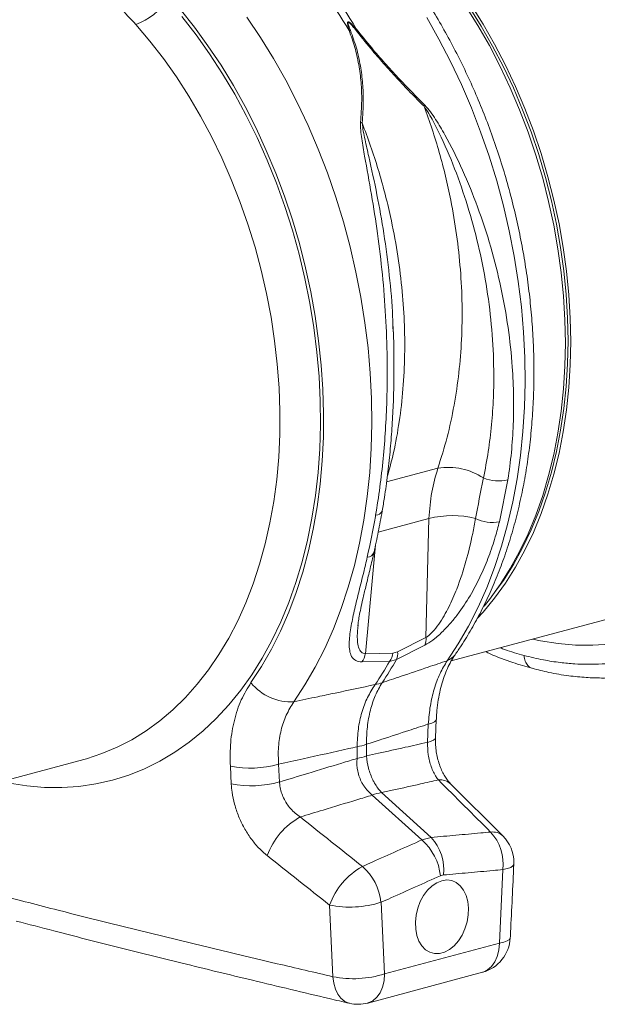
# Model space of a CAD drawing. Units: millimetres. Extents: x -1371 to 9742, y 3671 to 8033.
# Drawn here: x 6894 to 7048, y 4874 to 5136 of the extents above; entities that cross this region are included whole.
import ezdxf

# ---------------------------------------------------------------- set-up
doc = ezdxf.new("R2010")
doc.units = ezdxf.units.MM
doc.linetypes.add('SLD-Solid', pattern=[0])
doc.layers.add('ACO_DRAINAGE', color=7, linetype='SLD-Solid')

# ---------------------------------------------------------------- blocks, each defined once
blk = doc.blocks.new('ACO - 32905 32907 - ISO')
at = {"layer": 'ACO_DRAINAGE', "linetype": 'SLD-Solid', "lineweight": 0}
for p, q in [((342.13, 264.86), (345.91, 260.1)), ((418.13, 265.7), (421.39, 260.51)), ((419.07, 265.49), (422.29, 260.35)), ((419.55, 266.07), (422.8, 260.89)), ((342.61, 262.9), (346.37, 258.05)), ((363.53, 257.3), (359.92, 262.69)), ((407.79, 262.64), (411.05, 256.86)), ((334.07, 256.36), (330.31, 260.8)), ((345.91, 260.1), (349.54, 255.1)), ((421.39, 260.51), (424.46, 255.14)), ((422.29, 260.35), (425.34, 255.03)), ((422.8, 260.89), (425.87, 255.52)), ((346.37, 258.05), (349.98, 252.97)), ((366.98, 251.7), (363.53, 257.3)), ((411.05, 256.86), (414.13, 250.91)), ((337.67, 251.69), (334.07, 256.36)), ((349.54, 255.1), (353.01, 249.9)), ((424.46, 255.14), (427.35, 249.59)), ((425.34, 255.03), (428.2, 249.53)), ((425.87, 255.52), (428.76, 249.97)), ((341.13, 246.8), (337.67, 251.69)), ((349.98, 252.97), (353.41, 247.68)), ((370.24, 245.92), (366.98, 251.7)), ((353.01, 249.9), (356.3, 244.49)), ((414.13, 250.91), (417.01, 244.8)), ((427.35, 249.59), (430.03, 243.88)), ((428.2, 249.53), (430.87, 243.87)), ((428.76, 249.97), (431.45, 244.26)), ((344.42, 241.7), (341.13, 246.8)), ((353.41, 247.68), (356.67, 242.19)), ((356.3, 244.49), (359.42, 238.91)), ((373.32, 239.97), (370.24, 245.92)), ((417.01, 244.8), (419.68, 238.55)), ((430.03, 243.88), (432.52, 238.04)), ((430.87, 243.87), (433.33, 238.08)), ((431.45, 244.26), (433.93, 238.42)), ((347.53, 236.4), (344.42, 241.7)), ((356.67, 242.19), (359.74, 236.51)), ((359.42, 238.91), (362.34, 233.15)), ((376.19, 233.86), (373.32, 239.97)), ((419.68, 238.55), (422.14, 232.18)), ((350.46, 230.93), (347.53, 236.4)), ((359.74, 236.51), (362.62, 230.68)), ((432.52, 238.04), (434.79, 232.08)), ((433.33, 238.08), (435.58, 232.16)), ((433.93, 238.42), (436.2, 232.45)), ((378.87, 227.62), (376.19, 233.86)), ((353.2, 225.3), (350.46, 230.93)), ((362.34, 233.15), (365.07, 227.25)), ((362.62, 230.68), (365.29, 224.69)), ((422.14, 232.18), (424.39, 225.71)), ((434.79, 232.08), (436.84, 226.01)), ((435.58, 232.16), (437.61, 226.15)), ((436.2, 232.45), (438.25, 226.39)), ((365.07, 227.25), (367.59, 221.21)), ((381.33, 221.25), (378.87, 227.62)), ((424.39, 225.71), (426.41, 219.15)), ((436.84, 226.01), (438.66, 219.85)), ((437.61, 226.15), (439.42, 220.05)), ((438.25, 226.39), (440.07, 220.23)), ((355.74, 219.52), (353.2, 225.3)), ((365.29, 224.69), (367.75, 218.57)), ((367.59, 221.21), (369.91, 215.05)), ((383.57, 214.77), (381.33, 221.25)), ((440.07, 220.23), (441.67, 214.01)), ((358.06, 213.62), (355.74, 219.52)), ((367.75, 218.57), (369.99, 212.34)), ((426.41, 219.15), (428.2, 212.51)), ((438.66, 219.85), (440.25, 213.64)), ((439.42, 220.05), (441, 213.88)), ((369.91, 215.05), (372, 208.79)), ((360.17, 207.62), (358.06, 213.62)), ((369.99, 212.34), (372.01, 206.01)), ((385.59, 208.21), (383.57, 214.77)), ((428.2, 212.51), (429.75, 205.82)), ((440.25, 213.64), (441.61, 207.37)), ((441, 213.88), (442.34, 207.67)), ((441.67, 214.01), (443.02, 207.75)), ((362.06, 201.52), (360.17, 207.62)), ((372, 208.79), (373.87, 202.45)), ((387.38, 201.58), (385.59, 208.21)), ((441.61, 207.37), (442.72, 201.07)), ((442.34, 207.67), (443.45, 201.43)), ((443.02, 207.75), (444.14, 201.45)), ((372.01, 206.01), (373.79, 199.61)), ((429.75, 205.82), (431.07, 199.09)), ((373.87, 202.45), (375.51, 196.04)), ((363.72, 195.35), (362.06, 201.52)), ((373.79, 199.61), (375.34, 193.15)), ((388.94, 194.89), (387.38, 201.58)), ((442.72, 201.07), (443.59, 194.77)), ((443.45, 201.43), (444.31, 195.18)), ((444.14, 201.45), (445.01, 195.15)), ((431.07, 199.09), (432.15, 192.35)), ((365.15, 189.13), (363.72, 195.35)), ((375.51, 196.04), (376.91, 189.59)), ((390.26, 188.16), (388.94, 194.89)), ((443.59, 194.77), (444.22, 188.48)), ((444.31, 195.18), (444.93, 188.94)), ((445.01, 195.15), (445.63, 188.86)), ((375.34, 193.15), (376.65, 186.64)), ((432.15, 192.35), (432.98, 185.6)), ((366.34, 182.87), (365.15, 189.13)), ((376.91, 189.59), (378.08, 183.11)), ((444.93, 188.94), (445.3, 182.73)), ((445.63, 188.86), (446.01, 182.59)), ((376.65, 186.64), (377.72, 180.12)), ((391.33, 181.41), (390.26, 188.16)), ((444.22, 188.48), (444.59, 182.21)), ((432.98, 185.6), (433.56, 178.87)), ((367.29, 176.59), (366.34, 182.87)), ((378.08, 183.11), (379.01, 176.62)), ((392.17, 174.67), (391.33, 181.41)), ((444.59, 182.21), (444.72, 176)), ((445.3, 182.73), (445.42, 176.56)), ((446.01, 182.59), (446.13, 176.37)), ((377.72, 180.12), (378.53, 173.59)), ((398.83, 179.01), (398.79, 180.38)), ((433.56, 178.87), (433.9, 172.17)), ((368, 170.33), (367.29, 176.59)), ((379.01, 176.62), (379.69, 170.13)), ((444.72, 176), (444.59, 169.85)), ((445.42, 176.56), (445.3, 170.47)), ((446.13, 176.37), (446.01, 170.22)), ((378.53, 173.59), (379.1, 167.08)), ((392.75, 167.94), (392.17, 174.67)), ((433.9, 172.17), (433.99, 165.53)), ((445.3, 170.47), (444.93, 164.45)), ((368.46, 164.08), (368, 170.33)), ((379.69, 170.13), (380.13, 163.67)), ((393.09, 161.24), (392.75, 167.94)), ((444.59, 169.85), (444.22, 163.78)), ((446.01, 170.22), (445.63, 164.16)), ((379.1, 167.08), (379.42, 160.61)), ((433.99, 165.53), (433.83, 158.96)), ((368.68, 157.87), (368.46, 164.08)), ((380.13, 163.67), (380.31, 157.25)), ((444.22, 163.78), (443.59, 157.82)), ((444.93, 164.45), (444.31, 158.55)), ((445.63, 164.16), (445.01, 158.2)), ((379.42, 160.61), (379.48, 154.18)), ((393.18, 154.6), (393.09, 161.24)), ((368.64, 151.72), (368.68, 157.87)), ((380.31, 157.25), (380.26, 150.9)), ((433.83, 158.96), (433.42, 152.47)), ((443.59, 157.82), (442.72, 151.98)), ((444.31, 158.55), (443.45, 152.76)), ((445.01, 158.2), (444.14, 152.36)), ((379.48, 154.18), (379.3, 147.83)), ((393.01, 148.02), (393.18, 154.6)), ((433.42, 152.47), (432.76, 146.08)), ((443.45, 152.76), (442.34, 147.11)), ((444.14, 152.36), (443.02, 146.67)), ((368.36, 145.66), (368.64, 151.72)), ((380.26, 150.9), (379.95, 144.62)), ((442.72, 151.98), (441.61, 146.29)), ((379.3, 147.83), (378.86, 141.57)), ((392.6, 141.53), (393.01, 148.02)), ((442.34, 147.11), (441, 141.62)), ((367.83, 139.68), (368.36, 145.66)), ((379.95, 144.62), (379.4, 138.44)), ((432.76, 146.08), (431.86, 139.82)), ((441.61, 146.29), (440.25, 140.75)), ((443.02, 146.67), (441.67, 141.13)), ((378.86, 141.57), (378.16, 135.42)), ((391.95, 135.15), (392.6, 141.53)), ((410.76, 142.71), (397.1, 139.05)), ((441, 141.62), (439.42, 136.3)), ((367.06, 133.83), (367.83, 139.68)), ((427.16, 128.43), (429.42, 139.62)), ((431.86, 139.82), (430.71, 133.69)), ((440.25, 140.75), (438.66, 135.38)), ((441.67, 141.13), (440.07, 135.76)), ((379.4, 138.44), (378.6, 132.38)), ((439.42, 136.3), (437.61, 131.17)), ((366.04, 128.1), (367.06, 133.83)), ((378.16, 135.42), (377.22, 129.4)), ((391.04, 128.88), (391.95, 135.15)), ((430.71, 133.69), (429.32, 127.72)), ((438.66, 135.38), (436.84, 130.2)), ((440.07, 135.76), (438.25, 130.58)), ((378.6, 132.38), (377.56, 126.44)), ((437.61, 131.17), (435.58, 126.24)), ((377.22, 129.4), (376.04, 123.52)), ((389.9, 122.76), (391.04, 128.88)), ((394.85, 125.64), (408.36, 129.26)), ((408.36, 129.26), (407.59, 97.62)), ((436.84, 130.2), (434.79, 125.23)), ((438.25, 130.58), (436.2, 125.61)), ((364.79, 122.52), (366.04, 128.1)), ((377.56, 126.44), (376.28, 120.66)), ((429.32, 127.72), (427.7, 121.91)), ((435.58, 126.24), (433.33, 121.53)), ((376.04, 123.52), (374.61, 117.8)), ((434.79, 125.23), (432.52, 120.49)), ((436.2, 125.61), (433.93, 120.86)), ((363.29, 117.11), (364.79, 122.52)), ((376.28, 120.66), (374.76, 115.04)), ((388.51, 116.78), (389.9, 122.76)), ((391.44, 93.29), (394.16, 122.3)), ((427.7, 121.91), (425.84, 116.29)), ((433.33, 121.53), (430.87, 117.06)), ((433.93, 120.86), (431.45, 116.35)), ((432.52, 120.49), (430.03, 115.97)), ((361.57, 111.88), (363.29, 117.11)), ((374.61, 117.8), (372.95, 112.25)), ((386.88, 110.98), (388.51, 116.78)), ((425.84, 116.29), (423.75, 110.87)), ((430.03, 115.97), (427.35, 111.71)), ((430.87, 117.06), (428.2, 112.83)), ((431.45, 116.35), (428.76, 112.09)), ((374.76, 115.04), (373.02, 109.6)), ((428.2, 112.83), (425.34, 108.86)), ((359.62, 106.85), (361.57, 111.88)), ((372.95, 112.25), (371.05, 106.9)), ((385.02, 105.36), (386.88, 110.98)), ((423.75, 110.87), (421.44, 105.66)), ((427.35, 111.71), (424.46, 107.71)), ((428.76, 112.09), (425.87, 108.09)), ((373.02, 109.6), (371.04, 104.35)), ((425.87, 108.09), (422.8, 104.36)), ((424.46, 107.71), (423.07, 105.96)), ((425.34, 108.86), (425.13, 108.6)), ((357.45, 102.04), (359.62, 106.85)), ((371.05, 106.9), (368.92, 101.76)), ((382.94, 99.94), (385.02, 105.36)), ((421.44, 105.66), (418.92, 100.68)), ((371.04, 104.35), (368.84, 99.32)), ((414.33, 91.39), (457.88, 103.05)), ((422.8, 104.36), (421.23, 102.64)), ((355.06, 97.45), (357.45, 102.04)), ((368.92, 101.76), (366.57, 96.84)), ((380.63, 94.73), (382.94, 99.94)), ((389.51, 100.74), (389.54, 101)), ((418.92, 100.68), (416.18, 95.94)), ((352.47, 93.1), (355.06, 97.45)), ((368.84, 99.32), (366.43, 94.51)), ((407.59, 97.62), (400.02, 93.82)), ((438.07, 96.73), (435.95, 97.18)), ((366.43, 94.51), (363.81, 89.93)), ((366.57, 96.84), (364, 92.16)), ((378.1, 89.75), (380.63, 94.73)), ((399.73, 91.77), (407.32, 95.6)), ((416.18, 95.94), (413.25, 91.45)), ((442.76, 95.99), (438.07, 96.73)), ((447.42, 95.6), (442.76, 95.99)), ((452.03, 95.56), (447.42, 95.6)), ((456.6, 95.87), (452.03, 95.56)), ((349.68, 89), (352.47, 93.1)), ((364, 92.16), (361.23, 87.73)), ((398.79, 93.49), (391.44, 93.29)), ((397.88, 91.27), (399.73, 91.77)), ((400.02, 93.82), (398.79, 93.49)), ((363.81, 89.93), (360.99, 85.61)), ((375.37, 85), (378.1, 89.75)), ((390.55, 91.11), (397.88, 91.27)), ((346.7, 85.18), (349.68, 89)), ((361.23, 87.73), (358.26, 83.57)), ((343.54, 81.63), (346.7, 85.18)), ((372.43, 80.52), (375.37, 85)), ((340.2, 78.37), (343.54, 81.63)), ((358.26, 83.57), (355.09, 79.68)), ((355.09, 79.68), (351.75, 76.07)), ((336.71, 75.41), (340.2, 78.37)), ((351.75, 76.07), (348.23, 72.77)), ((333.06, 72.75), (336.71, 75.41)), ((408.2, 74.57), (407.99, 69.72)), ((409.15, 74.85), (408.2, 74.57)), ((409.84, 75.17), (409.15, 74.85)), ((410.23, 75.52), (409.84, 75.17)), ((410.12, 70.95), (410.33, 75.8)), ((410.33, 75.8), (410.23, 75.52)), ((329.27, 70.41), (333.06, 72.75)), ((348.23, 72.77), (344.55, 69.77)), ((410.12, 70.94), (410.02, 70.67)), ((321.31, 66.71), (325.35, 68.4)), ((325.35, 68.4), (329.27, 70.41)), ((344.55, 69.77), (340.71, 67.08)), ((389.24, 68.53), (389.24, 65.43)), ((391.72, 66.09), (391.72, 69.2)), ((408.94, 70), (407.99, 69.72)), ((409.63, 70.32), (408.94, 70)), ((410.02, 70.67), (409.63, 70.32)), ((317.17, 65.36), (321.31, 66.71)), ((340.71, 67.08), (336.74, 64.73)), ((274.24, 53.85), (316.46, 65.17)), ((316.46, 65.17), (317.17, 65.36)), ((336.74, 64.73), (332.64, 62.7)), ((355.49, 63.36), (355.74, 58.63)), ((368.58, 59.16), (368.32, 63.88)), ((328.42, 61), (324.09, 59.65)), ((332.64, 62.7), (328.42, 61)), ((301.34, 58.1), (296.65, 58.84)), ((305.99, 57.71), (301.34, 58.1)), ((310.61, 57.67), (305.99, 57.71)), ((315.18, 57.98), (310.61, 57.67)), ((319.68, 58.64), (315.18, 57.98)), ((324.09, 59.65), (319.68, 58.64)), ((428.06, 44.81), (414.14, 58.69)), ((393.29, 55.67), (406.49, 43.74)), ((408.97, 44.41), (395.77, 56.33)), ((408.97, 44.41), (406.49, 43.74)), ((430.75, 36.81), (430.17, 36.44)), ((430.98, 37.22), (430.75, 36.81)), ((430.98, 37.26), (430.98, 37.22)), ((411.42, 34.2), (412.25, 34.42)), ((428.06, 35.84), (427.12, 16.29)), ((429.26, 36.11), (428.06, 35.84)), ((430.17, 36.44), (429.26, 36.11)), ((408.01, 30.35), (409.21, 31.51)), ((409.21, 31.51), (410.5, 32.37)), ((410.5, 32.37), (411.84, 32.9)), ((411.84, 32.9), (413.17, 33.09)), ((413.17, 33.09), (414.46, 32.92)), ((414.46, 32.92), (415.66, 32.4)), ((415.66, 32.4), (416.72, 31.55)), ((416.72, 31.55), (417.6, 30.4)), ((406.08, 27.32), (406.96, 28.94)), ((406.96, 28.94), (408.01, 30.35)), ((417.6, 30.4), (418.27, 29)), ((418.27, 29), (418.71, 27.38)), ((381.9, 26.41), (382.82, 7.35)), ((396.56, 8.1), (395.61, 27.14)), ((405.4, 25.55), (406.08, 27.32)), ((418.71, 27.38), (418.9, 25.62)), ((404.77, 21.84), (404.96, 23.7)), ((404.96, 23.7), (405.4, 25.55)), ((418.83, 23.77), (418.52, 21.91)), ((418.9, 25.62), (418.83, 23.77)), ((404.84, 20.02), (404.77, 21.84)), ((418.52, 21.91), (417.96, 20.09)), ((405.15, 18.33), (404.84, 20.02)), ((417.18, 18.39), (416.21, 16.87)), ((417.96, 20.09), (417.18, 18.39)), ((427.12, 16.29), (396.56, 8.1)), ((405.71, 16.81), (405.15, 18.33)), ((406.49, 15.53), (405.71, 16.81)), ((416.21, 16.87), (415.08, 15.58)), ((427.12, 16.29), (426.98, 14.45)), ((428.32, 16.56), (427.12, 16.29)), ((429.22, 16.88), (428.32, 16.56)), ((429.8, 17.25), (429.22, 16.88)), ((430.03, 17.66), (429.8, 17.25)), ((430.03, 17.69), (430.03, 17.66)), ((407.46, 14.53), (406.49, 15.53)), ((408.6, 13.84), (407.46, 14.53)), ((409.84, 13.49), (408.6, 13.84)), ((411.16, 13.5), (409.84, 13.49)), ((412.51, 13.86), (411.16, 13.5)), ((413.83, 14.56), (412.51, 13.86)), ((415.08, 15.58), (413.83, 14.56)), ((426.98, 14.45), (426.58, 12.76)), ((425.93, 11.27), (425.06, 10.05)), ((426.58, 12.76), (425.93, 11.27)), ((392.07, 0.34), (422.63, 8.53)), ((396.42, 6.27), (396.56, 8.1)), ((422.77, 8.57), (422.63, 8.53)), ((423.99, 9.13), (422.77, 8.57)), ((425.06, 10.05), (423.99, 9.13)), ((383.03, 5.63), (382.82, 7.35)), ((383.46, 4.06), (383.03, 5.63)), ((396.02, 4.57), (396.42, 6.27)), ((384.11, 2.7), (383.46, 4.06)), ((384.95, 1.59), (384.11, 2.7)), ((394.5, 1.86), (395.37, 3.08)), ((395.37, 3.08), (396.02, 4.57)), ((385.94, 0.78), (384.95, 1.59)), ((387.06, 0.3), (385.94, 0.78)), ((387.2, 0.26), (387.06, 0.3)), ((392.07, 0.34), (392.21, 0.38)), ((392.21, 0.38), (393.43, 0.95)), ((393.43, 0.95), (394.5, 1.86))]:
    blk.add_line(p, q, dxfattribs=at)
for centre, radius, start, end in [((245.47, 174.75), 164.89, 30.7871, 39.5239), ((247.32, 175.25), 164.89, 30.7871, 39.5239), ((325.14, 275.86), 15.92, 288.9479, 328.4059), ((394.51, 249.77), 11.32, 119.2948, 120.7824), ((387.64, 252.48), 6.69, 91.2925, 94.397), ((400.82, 242.57), 7.21, 330.1988, 333.3349), ((387.51, 227.9), 7.35, 65.1855, 68.8259), ((413.38, 125.47), 17.44, 56.9526, 98.6194), ((426.84, 149.47), 10.18, 247.1413, 284.675), ((394.18, 132.13), 1.96, 270.0082, 336.2068), ((414.69, 104.64), 25.42, 76.1077, 104.4244), ((425.17, 137.45), 9.23, 241.7069, 282.4235), ((391.82, 121.1), 2.11, 273.5146, 337.629), ((403.34, 97.17), 4.28, 338.5977, 6.034), ((385.93, 94.26), 5.59, 325.6769, 349.9604), ((314.9, 140.13), 97.65, 326.0515, 330.3139), ((393.32, 94.44), 5.55, 325.1748, 350.1628), ((395.79, 93.38), 4.26, 337.6825, 5.922), ((411.75, 95.58), 4.39, 289.8741, 324.6062), ((313.05, 139.63), 97.65, 326.0515, 330.3139), ((371.55, 93.95), 13.46, 218.2819, 273.7576), ((392.57, 94.33), 9.35, 279.1224, 290.8735), ((384.83, 89.93), 21.85, 281.6286, 288.3674), ((384.83, 86.83), 21.85, 281.6286, 288.3674), ((360.77, 91.3), 28.44, 259.3037, 285.387), ((361.01, 86.5), 28.36, 259.2952, 285.477), ((411.45, 55.79), 3.96, 47.2279, 98.1428), ((397.53, 44.82), 11.65, 98.6691, 111.3268), ((383.36, 33.06), 19.18, 118.8514, 160.1842), ((425.35, 41.89), 3.98, 47.1054, 98.0108), ((415.61, 37.3), 12.54, 353.3134, 42.8893), ((420.99, 37.73), 10, 0, 45.0257), ((396.84, 32.71), 14.66, 5.801, 48.8115), ((399.78, 35.86), 12.55, 353.3858, 42.9187), ((399.99, 19.86), 19.24, 118.996, 160.0791), ((381.01, 25.64), 14.67, 5.8785, 48.8518), ((420.99, 37.73), 10, 357.3024, 0), ((387.34, 53.35), 27.48, 258.5787, 287.4977), ((420.04, 18.19), 10, 284.998, 357.1458), ((388.24, 34.05), 27.24, 258.5246, 287.772), ((389.48, 10), 10, 256.777, 284.998)]:
    blk.add_arc(centre, radius, start, end, dxfattribs=at)
for points, knots in [([(484.33, 303.92), (486.11, 301.7), (489.7, 297.21), (494.77, 289.83), (499.64, 281.9), (504.39, 273.04), (508.95, 263.22), (512.09, 255.14), (514.03, 249.52), (515, 246.56), (515.92, 243.56), (516.8, 240.53), (517.63, 237.46), (518.87, 232.58), (520.38, 225.74), (521.9, 216.79), (523.01, 207.45), (523.64, 197.78), (523.72, 187.83), (523.19, 177.7), (521.97, 167.47), (520.04, 157.44), (517.44, 147.91), (514.28, 139.12), (510.64, 131.13), (506.59, 123.92), (502.21, 117.51), (497.56, 111.88), (492.71, 107), (487.89, 102.99), (483.08, 99.67), (478.23, 96.92), (473.04, 94.57), (467.38, 92.64), (462.06, 91.43), (457.37, 90.78), (453.74, 90.52), (450.39, 90.47), (446.99, 90.59), (443.14, 90.95), (438.64, 91.63), (435.41, 92.42), (433.7, 92.84)], [0, 0, 0, 0, 0.028629, 0.057922, 0.087882, 0.118511, 0.153615, 0.189568, 0.199128, 0.208747, 0.218426, 0.228163, 0.237959, 0.247815, 0.274715, 0.302818, 0.332129, 0.362652, 0.394389, 0.427345, 0.461524, 0.496931, 0.531621, 0.565367, 0.598164, 0.63001, 0.6609, 0.690831, 0.719801, 0.747806, 0.771856, 0.796668, 0.822244, 0.848583, 0.877824, 0.896256, 0.912639, 0.926768, 0.940923, 0.957847, 0.977539, 1, 1, 1, 1]), ([(415.34, 93.04), (415.87, 93.82), (417.39, 96.05), (419.74, 99.89), (422.32, 104.61), (424.69, 109.55), (426.86, 114.69), (428.81, 120.01), (430.55, 125.49), (432.06, 131.14), (433.35, 136.93), (434.42, 142.84), (435.25, 148.87), (435.85, 155), (436.23, 161.21), (436.37, 167.49), (436.28, 173.82), (435.96, 180.2), (435.41, 186.6), (434.64, 193.01), (433.64, 199.42), (432.42, 205.81), (430.97, 212.16), (429.31, 218.47), (427.44, 224.71), (425.36, 230.88), (423.08, 236.96), (420.6, 242.93), (417.92, 248.78), (415.06, 254.5), (412.02, 260.08), (408.8, 265.49), (405.41, 270.74), (401.86, 275.8), (398.75, 279.91), (396.79, 282.3), (396.11, 283.14)], [0, 0, 0, 0, 0.016371, 0.046364, 0.076405, 0.106515, 0.13668, 0.166888, 0.197128, 0.227389, 0.257664, 0.287946, 0.318228, 0.348507, 0.378781, 0.409047, 0.439306, 0.469557, 0.4998, 0.530038, 0.56027, 0.590498, 0.620724, 0.65095, 0.681177, 0.711407, 0.741641, 0.771881, 0.802129, 0.832387, 0.862655, 0.892934, 0.923227, 0.953531, 0.983848, 1, 1, 1, 1]), ([(311.79, 275.94), (313.48, 274.91), (316.87, 272.83), (321.64, 269.22), (326.18, 265.25), (328.93, 262.28), (330.31, 260.8)], [0, 0, 0, 0, 0.246826, 0.49486, 0.74675, 1, 1, 1, 1]), ([(388.97, 259.65), (388.67, 259.98), (388.27, 260.43), (387.76, 260.92), (387.5, 261.14), (387.29, 261.29), (387.13, 261.39), (387.01, 261.44), (386.92, 261.46), (386.86, 261.45), (386.81, 261.43), (386.75, 261.38), (386.69, 261.24), (386.7, 260.57), (386.92, 259.83), (387.1, 259.22), (387.12, 259.15)], [0, 0, 0, 0, 0.231806, 0.313133, 0.36941, 0.408917, 0.448674, 0.468037, 0.485543, 0.498379, 0.511378, 0.526905, 0.552006, 0.627263, 0.959609, 1, 1, 1, 1]), ([(387.49, 259.17), (387.46, 259.24), (387.23, 259.83), (386.95, 260.53), (386.81, 261.19), (386.83, 261.33), (386.86, 261.38), (386.89, 261.39), (386.94, 261.39), (387, 261.37), (387.1, 261.31), (387.23, 261.2), (387.41, 261.04), (387.63, 260.81), (388.09, 260.3), (388.45, 259.84), (388.72, 259.5)], [0, 0, 0, 0, 0.042505, 0.386913, 0.458871, 0.480084, 0.491891, 0.501201, 0.510496, 0.524176, 0.54077, 0.577837, 0.616666, 0.673549, 0.757318, 1, 1, 1, 1]), ([(388.72, 259.5), (390.1, 257.77), (392.56, 254.7), (396.3, 250.37), (399.81, 246.48), (403.41, 242.67), (405.85, 240.22), (407.07, 238.99)], [0, 0, 0, 0, 0.238968, 0.426098, 0.6146, 0.806789, 1, 1, 1, 1]), ([(407.26, 239.34), (406.08, 240.52), (403.71, 242.88), (400.15, 246.61), (396.61, 250.5), (392.83, 254.84), (390.35, 257.94), (388.97, 259.65)], [0, 0, 0, 0, 0.187661, 0.376207, 0.568025, 0.761239, 1, 1, 1, 1]), ([(387.12, 259.15), (387.66, 257.67), (388.73, 254.69), (389.75, 250.06), (390.36, 245.34), (390.57, 240.2), (390.31, 236.69), (390.16, 234.76)], [0, 0, 0, 0, 0.186824, 0.375321, 0.568459, 0.762925, 1, 1, 1, 1]), ([(390.59, 234.57), (390.73, 236.52), (390.98, 240.01), (390.77, 245.09), (390.18, 249.79), (389.16, 254.52), (388.04, 257.62), (387.49, 259.17)], [0, 0, 0, 0, 0.236861, 0.424302, 0.612869, 0.805571, 1, 1, 1, 1]), ([(407.07, 238.99), (407.8, 236.97), (409.27, 232.93), (411.16, 226.71), (412.83, 220.39), (414.43, 213.1), (415.83, 204.81), (416.84, 195.53), (417.29, 186.18), (417.14, 176.98), (416.43, 168.02), (415.14, 159.33), (413.32, 150.81), (411.62, 145.42), (410.76, 142.71)], [0, 0, 0, 0, 0.063434, 0.127403, 0.191373, 0.255887, 0.347249, 0.439246, 0.533245, 0.627936, 0.719303, 0.811304, 0.905307, 1, 1, 1, 1]), ([(407.07, 238.99), (407.51, 238.36), (408.39, 237.08), (409.9, 234.33), (412.51, 229.1), (415.8, 221.17), (419.18, 211.15), (421.9, 200.83), (423.94, 190.24), (425.24, 179.51), (425.71, 169.89), (425.59, 161.46), (425.1, 154.23), (424.24, 147.06), (423.34, 142.41), (422.89, 140.08)], [0, 0, 0, 0, 0.0219209, 0.044134, 0.0890365, 0.1878463, 0.2873589, 0.3897676, 0.4929208, 0.5984292, 0.7047543, 0.7778747, 0.8512658, 0.9254911, 1, 1, 1, 1]), ([(429.42, 139.62), (429.75, 142.03), (430.41, 146.86), (430.88, 154.31), (430.97, 161.9), (430.59, 170.52), (429.56, 180.16), (427.65, 190.84), (424.94, 201.59), (421.52, 212.03), (417.44, 222.03), (413.63, 229.78), (410.6, 234.86), (408.83, 237.54), (407.79, 238.74), (407.26, 239.34)], [0, 0, 0, 0, 0.074015, 0.148299, 0.223403, 0.298784, 0.400925, 0.503758, 0.60875, 0.714481, 0.812176, 0.910503, 0.954934, 0.977337, 1, 1, 1, 1]), ([(390.16, 234.76), (390.16, 234.04), (390.15, 232.6), (390.59, 229.57), (391.55, 223.92), (393.11, 215.53), (394.75, 205.01), (396.05, 194.19), (396.93, 183.08), (397.34, 171.86), (397.25, 161.76), (396.83, 152.88), (396.21, 145.19), (395.35, 137.58), (394.57, 132.65), (394.18, 130.17)], [0, 0, 0, 0, 0.021743, 0.044017, 0.089499, 0.18717, 0.28552, 0.387674, 0.490506, 0.595488, 0.701217, 0.775236, 0.849519, 0.92462, 1, 1, 1, 1]), ([(398.79, 180.38), (398.77, 181.23), (398.65, 185.75), (397.88, 194.04), (396.49, 204.9), (394.6, 215.47), (392.78, 223.77), (391.51, 229.36), (390.86, 232.35), (390.68, 233.83), (390.59, 234.57)], [0, 0, 0, 0, 0.046592, 0.248106, 0.451176, 0.639911, 0.829951, 0.914655, 0.9572, 1, 1, 1, 1]), ([(397.28, 140.39), (397.86, 142.51), (399.15, 147.24), (400.55, 155.07), (401.56, 163.76), (402, 172.71), (401.88, 181.77), (401.22, 190.94), (400, 200.27), (398.41, 208.65), (396.65, 215.98), (394.89, 222.24), (392.89, 228.46), (391.36, 232.53), (390.59, 234.57)], [0, 0, 0, 0, 0.0763331, 0.1698566, 0.2654139, 0.3616741, 0.4545482, 0.5480674, 0.6436217, 0.7398793, 0.8044723, 0.8692812, 0.9344187, 1, 1, 1, 1]), ([(395.94, 131.35), (396.14, 132.53), (396.68, 135.67), (397.37, 140.91), (398.04, 147.03), (398.54, 153.26), (398.89, 159.58), (399.07, 165.97), (399.07, 172.41), (398.99, 177.22), (398.85, 179.88), (398.83, 180.38)], [0, 0, 0, 0, 0.076878, 0.203842, 0.331124, 0.458681, 0.586457, 0.714383, 0.842375, 0.97033, 1, 1, 1, 1]), ([(410.76, 142.71), (410.14, 140.6), (408.89, 136.33), (408.54, 131.63), (408.36, 129.26)], [0, 0, 0, 0, 0.494155, 1, 1, 1, 1]), ([(422.89, 140.08), (422.86, 139.97), (422.11, 136.41), (421.44, 132.8), (420.8, 129.32)], [0, 0, 0, 0, 0.032713, 1, 1, 1, 1]), ([(393.75, 120.3), (393.75, 120.3), (394.14, 122.08), (394.87, 125.71), (395.58, 129.4), (395.92, 131.3), (395.92, 131.31)], [0, 0, 0, 0, 0.00003, 0.500472, 0.995428, 1, 1, 1, 1]), ([(394.18, 130.17), (394.16, 130.05), (393.51, 126.24), (392.71, 122.56), (391.95, 119)], [0, 0, 0, 0, 0.032924, 1, 1, 1, 1]), ([(407.32, 95.6), (407.49, 95.7), (408.34, 96.15), (410.13, 97.42), (412.43, 99.53), (414.59, 101.92), (417.11, 105.16), (419.74, 109.27), (422.31, 114.26), (424.38, 119.27), (425.97, 123.99), (426.8, 127.08), (427.16, 128.43)], [0, 0, 0, 0, 0.017199, 0.083967, 0.164027, 0.238305, 0.312762, 0.461164, 0.603458, 0.746123, 0.88869, 1, 1, 1, 1]), ([(420.8, 129.32), (420.55, 127.98), (419.83, 124.15), (418.31, 117.88), (416.2, 111.34), (414.11, 106.51), (412.44, 103.39), (411.04, 101.16), (409.62, 99.32), (408.52, 98.27), (407.92, 97.82), (407.71, 97.69), (407.59, 97.62)], [0, 0, 0, 0, 0.119536, 0.344068, 0.569818, 0.720054, 0.790936, 0.862746, 0.933196, 0.975456, 0.986877, 1, 1, 1, 1]), ([(391.95, 119), (391.63, 117.66), (390.92, 114.6), (389.76, 110), (388.59, 105.23), (387.61, 100.66), (387.11, 97.12), (387.15, 94.57), (387.53, 92.86), (388.41, 91.6), (389.6, 91.13), (390.39, 91.11), (390.55, 91.11)], [0, 0, 0, 0, 0.11131, 0.253877, 0.396542, 0.538836, 0.687238, 0.761695, 0.835973, 0.916033, 0.982801, 1, 1, 1, 1]), ([(389.45, 100.74), (389.48, 101.04), (389.55, 101.82), (389.82, 103.37), (390.24, 105.43), (390.82, 108.03), (391.57, 111.2), (392.48, 115), (393.24, 118.08), (393.65, 119.93), (393.73, 120.3)], [0, 0, 0, 0, 0.06143, 0.159725, 0.272417, 0.40181, 0.565605, 0.750018, 0.949498, 1, 1, 1, 1]), ([(391.44, 93.29), (391.33, 93.3), (390.84, 93.36), (390.44, 93.64), (389.87, 94.31), (389.47, 95.38), (389.29, 97.18), (389.29, 98.96), (389.44, 100.2), (389.51, 100.74)], [0, 0, 0, 0, 0.039344, 0.18134, 0.199972, 0.411194, 0.623205, 0.839008, 1, 1, 1, 1]), ([(427.36, 94.88), (427.75, 94.72), (429.86, 93.91), (431.98, 93.32), (433.7, 92.84)], [0, 0, 0, 0, 0.187829, 1, 1, 1, 1]), ([(410.35, 75.8), (410.39, 76.61), (410.48, 78.4), (410.84, 81.03), (411.36, 83.68), (412.04, 86.14), (412.84, 88.39), (413.74, 90.39), (414.59, 91.95), (415.14, 92.72), (415.34, 93.01)], [0, 0, 0, 0, 0.115119, 0.252026, 0.388192, 0.523664, 0.657665, 0.790135, 0.922951, 1, 1, 1, 1]), ([(423.49, 93.84), (423.88, 93.66), (426.26, 92.53), (430.39, 90.98), (434.14, 89.93), (435.86, 89.44)], [0, 0, 0, 0, 0.094568, 0.583377, 1, 1, 1, 1]), ([(433.7, 92.84), (433.77, 92.32), (433.92, 91.25), (434.68, 90.08), (435.38, 89.45), (435.83, 89.42), (435.86, 89.42)], [0, 0, 0, 0, 0.310617, 0.641165, 0.971708, 1, 1, 1, 1]), ([(413.25, 91.45), (411.56, 90.88), (407.46, 89.49), (401.68, 87.54), (397.58, 86.16), (395.9, 85.59)], [0, 0, 0, 0, 0.292636, 0.70901, 1, 1, 1, 1]), ([(413.25, 91.45), (412.58, 90.35), (411.22, 88.11), (409.72, 84.01), (408.63, 79.48), (408.34, 76.22), (408.2, 74.57)], [0, 0, 0, 0, 0.246245, 0.500081, 0.746233, 1, 1, 1, 1]), ([(435.87, 89.44), (437.35, 89.05), (440.59, 88.19), (445.4, 87.42), (450.06, 86.95), (454.1, 86.81), (457.5, 86.87), (460.29, 87.05), (462.45, 87.26), (463.73, 87.43), (464.25, 87.5)], [0, 0, 0, 0, 0.157788, 0.345149, 0.510185, 0.652878, 0.773213, 0.871172, 0.946758, 1, 1, 1, 1]), ([(360.99, 85.61), (360.07, 84.12), (358.22, 81.1), (356.45, 75.69), (355.4, 69.74), (355.46, 65.51), (355.49, 63.36)], [0, 0, 0, 0, 0.246657, 0.500564, 0.746613, 1, 1, 1, 1]), ([(394.05, 85.1), (390.49, 84.34), (385.4, 83.26), (378.19, 81.74), (374.54, 80.96), (372.43, 80.52)], [0, 0, 0, 0, 0.493734, 0.707364, 1, 1, 1, 1]), ([(394.05, 85.1), (393.34, 84), (391.91, 81.76), (390.43, 77.74), (389.44, 73.31), (389.3, 70.14), (389.24, 68.53)], [0, 0, 0, 0, 0.245078, 0.496871, 0.744868, 1, 1, 1, 1]), ([(391.72, 69.2), (391.76, 70.76), (391.86, 73.92), (392.71, 78.27), (394, 82.29), (395.26, 84.48), (395.9, 85.59)], [0, 0, 0, 0, 0.247989, 0.503129, 0.748192, 1, 1, 1, 1]), ([(368.32, 63.88), (368.27, 65.44), (368.17, 68.59), (368.91, 73), (370.26, 77.1), (371.7, 79.37), (372.43, 80.52)], [0, 0, 0, 0, 0.246152, 0.499879, 0.746124, 1, 1, 1, 1]), ([(391.72, 69.2), (393.1, 69.65), (396.87, 70.87), (402.36, 72.67), (406.47, 74), (408.2, 74.57)], [0, 0, 0, 0, 0.251966, 0.684897, 1, 1, 1, 1]), ([(414.14, 58.71), (413.98, 58.87), (413.61, 59.25), (412.95, 60.12), (412.24, 61.28), (411.57, 62.67), (411, 64.23), (410.54, 65.92), (410.24, 67.67), (410.09, 69.38), (410.12, 70.45), (410.13, 70.94)], [0, 0, 0, 0, 0.082741, 0.193535, 0.307443, 0.422775, 0.542169, 0.658373, 0.776803, 0.896172, 1, 1, 1, 1]), ([(368.32, 63.88), (370.51, 64.37), (376.76, 65.76), (383.73, 67.31), (388.5, 68.37), (389.24, 68.53)], [0, 0, 0, 0, 0.315103, 0.894886, 1, 1, 1, 1]), ([(407.99, 69.72), (406.02, 69.28), (401.67, 68.31), (396.24, 67.1), (392.79, 66.33), (391.72, 66.09)], [0, 0, 0, 0, 0.364679, 0.801908, 1, 1, 1, 1]), ([(407.99, 69.72), (408.01, 68.62), (408.05, 66.39), (408.9, 63.14), (409.94, 60.96), (410.68, 59.98), (410.89, 59.71)], [0, 0, 0, 0, 0.290955, 0.584273, 0.883494, 1, 1, 1, 1]), ([(395.77, 56.33), (395.74, 56.36), (395.08, 57.06), (394.26, 58.19), (393.1, 60.37), (392.14, 62.84), (391.86, 65), (391.72, 66.09)], [0, 0, 0, 0, 0.013787, 0.314719, 0.403759, 0.699202, 1, 1, 1, 1]), ([(389.24, 65.43), (387.87, 65.01), (383.5, 63.69), (376.62, 61.6), (371.09, 59.93), (368.58, 59.16)], [0, 0, 0, 0, 0.198092, 0.635321, 1, 1, 1, 1]), ([(389.24, 65.43), (389.23, 65.42), (389.14, 64.31), (389.26, 62.03), (390.15, 59.59), (391.44, 57.37), (392.48, 56.42), (393.29, 55.67)], [0, 0, 0, 0, 0.003283, 0.300898, 0.596392, 0.685447, 1, 1, 1, 1]), ([(355.74, 58.63), (355.8, 57.92), (355.95, 56.13), (356.56, 53.22), (357.64, 50.01), (359.11, 46.94), (360.91, 44.11), (362.99, 41.58), (364.54, 40.23), (365.32, 39.56)], [0, 0, 0, 0, 0.0991992, 0.2483479, 0.3974994, 0.5481228, 0.6987567, 0.8493721, 1, 1, 1, 1]), ([(374.11, 49.85), (373.22, 50.53), (371.45, 51.87), (369.55, 54.83), (368.73, 57.38), (368.61, 58.81), (368.58, 59.16)], [0, 0, 0, 0, 0.305558, 0.606969, 0.90194, 1, 1, 1, 1]), ([(395.77, 56.33), (396.85, 56.57), (400.3, 57.35), (405.34, 58.47), (409.3, 59.35), (410.89, 59.71)], [0, 0, 0, 0, 0.213275, 0.684015, 1, 1, 1, 1]), ([(410.89, 59.71), (413.21, 57.4), (417.85, 52.77), (422.48, 48.14), (424.8, 45.83)], [0, 0, 0, 0, 0.5, 1, 1, 1, 1]), ([(374.11, 49.85), (376.13, 50.47), (381.16, 51.99), (387.56, 53.93), (391.93, 55.26), (393.29, 55.67)], [0, 0, 0, 0, 0.315985, 0.786725, 1, 1, 1, 1]), ([(390.67, 36.69), (387.9, 38.88), (382.38, 43.27), (376.86, 47.66), (374.11, 49.85)], [0, 0, 0, 0, 0.5, 1, 1, 1, 1]), ([(424.8, 45.83), (423.92, 45.75), (420.85, 45.48), (415.57, 45.01), (411.17, 44.61), (408.97, 44.41)], [0, 0, 0, 0, 0.166256, 0.583133, 1, 1, 1, 1]), ([(406.49, 43.74), (404.29, 42.77), (399.89, 40.81), (394.62, 38.45), (391.54, 37.08), (390.67, 36.69)], [0, 0, 0, 0, 0.416867, 0.833744, 1, 1, 1, 1]), ([(365.32, 39.56), (368.08, 37.37), (373.6, 32.98), (379.14, 28.6), (381.9, 26.41)], [0, 0, 0, 0, 0.500043, 1, 1, 1, 1]), ([(430.03, 17.69), (430.06, 18.2), (430.39, 24.73), (430.7, 31.25), (430.97, 37.26)], [0, 0, 0, 0, 0.079026, 1, 1, 1, 1]), ([(395.61, 27.14), (396.48, 27.53), (399.56, 28.91), (404.83, 31.26), (409.22, 33.22), (411.42, 34.2)], [0, 0, 0, 0, 0.166253, 0.583126, 1, 1, 1, 1]), ([(412.25, 34.42), (414.45, 34.62), (418.84, 35.01), (424.11, 35.49), (427.19, 35.76), (428.06, 35.84)], [0, 0, 0, 0, 0.416874, 0.833747, 1, 1, 1, 1]), ([(382.82, 7.35), (377.87, 8.5), (363.01, 11.96), (338.51, 17.81), (313.88, 23.92), (299.19, 27.73), (293.96, 29.09)], [0, 0, 0, 0, 0.163791, 0.491379, 0.819064, 1, 1, 1, 1]), ([(298.48, 22.16), (301.81, 21.29), (310.69, 18.95), (325.43, 15.21), (343.07, 10.83), (361.89, 6.26), (376.76, 2.71), (385.42, 0.69), (387.21, 0.27)], [0, 0, 0, 0, 0.1159406, 0.3095584, 0.5044738, 0.7142508, 0.9408122, 1, 1, 1, 1])]:
    blk.add_open_spline(points, degree=3, knots=knots, dxfattribs=at)
blk = doc.blocks.new('A$C3CB30EE4')
at = {"layer": 'ACO_DRAINAGE'}
blk.add_blockref('ACO - 32905 32907 - ISO', (1543.7227, 1203.4466), dxfattribs=at)

msp = doc.modelspace()

# ---------------------------------------------------------------- block references
msp.add_blockref('A$C3CB30EE4', (5051.3035, 3670.6621))

doc.saveas('drawing.dxf')
